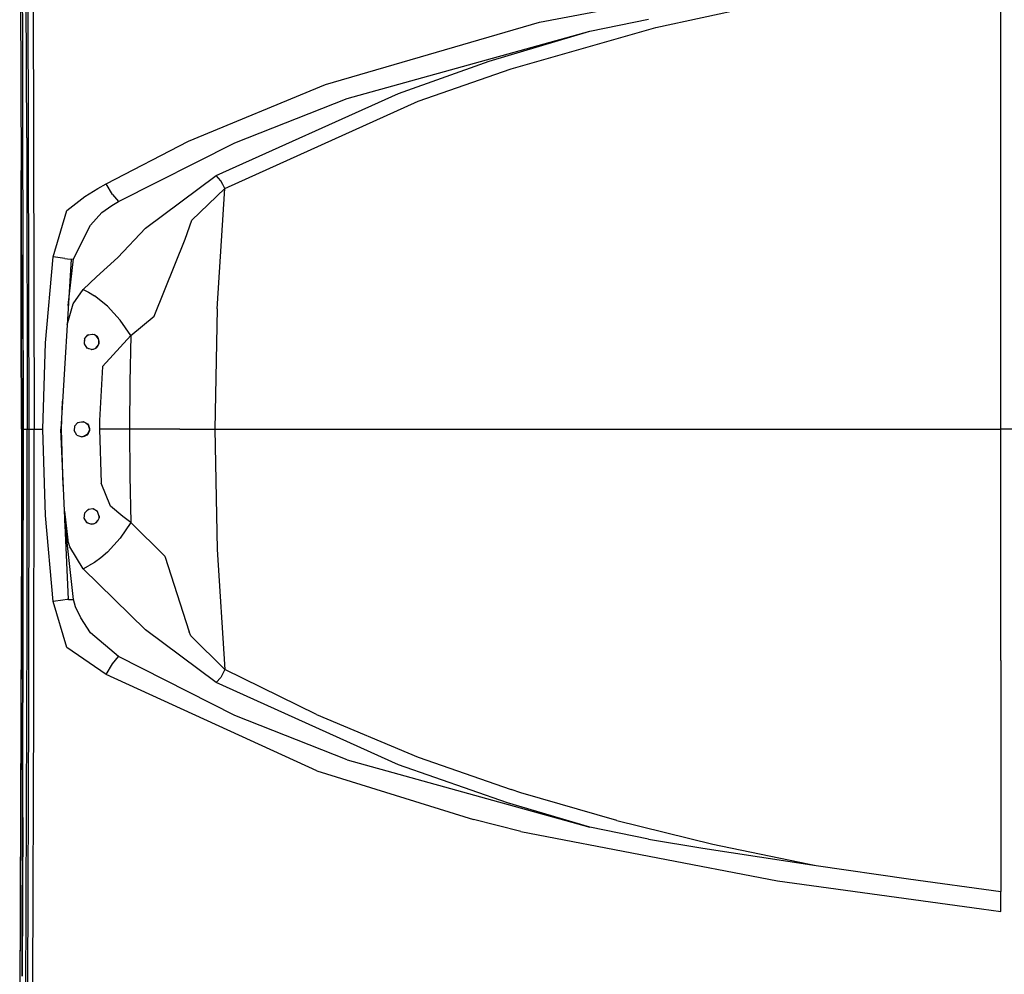
# Model space of a CAD drawing. Units: millimetres. Extents: x 967 to 8698, y -1704 to 1919.
# Drawn here: x 1237 to 1744, y -281 to 211 of the extents above; entities that cross this region are included whole.
import ezdxf

# ---------------------------------------------------------------- set-up
doc = ezdxf.new("R2010")
doc.units = ezdxf.units.MM
doc.layers.add('TFR-TRI', color=7, linetype='CONTINUOUS', true_color=0xffffff)

msp = doc.modelspace()

# ---------------------------------------------------------------- linework, layer by layer
at = {"layer": 'TFR-TRI', "color": 18, "linetype": 'CONTINUOUS'}
for p, q in [((1240.82782, 150.123779), (1239.342468, 478.650391)), ((1240.82782, 150.123779), (1239.342468, 478.650391)), ((1238.671204, 206.206787), (1238.025085, 352.30835)), ((1241.15094, 285.694336), (1241.757019, 0)), ((1241.15094, 285.694336), (1241.757019, 0)), ((1243.934387, 285.815186), (1244.519104, 0)), ((1243.934387, 285.815186), (1244.519104, 0)), ((1237.423157, 278.567871), (1237.873352, 133.256348)), ((1742.694031, 119.181885), (1742.694031, 238.249023)), ((1742.694031, 119.181885), (1742.694031, 238.249023)), ((1504.923035, 209.634521), (1623.011658, 232.108398)), ((1504.923035, 209.634521), (1623.011658, 232.108398)), ((1564.791687, 206.888916), (1647.531189, 224.89209)), ((1564.791687, 206.888916), (1647.531189, 224.89209)), ((1394.609802, 177.625977), (1504.923035, 209.634521)), ((1394.609802, 177.625977), (1504.923035, 209.634521)), ((1530.796814, 205.124268), (1561.023132, 211.215088)), ((1530.796814, 205.124268), (1561.023132, 211.215088)), ((1238.689392, 200.06543), (1238.671204, 206.206787)), ((1238.954651, 40.449951), (1238.671204, 206.206787)), ((1405.75238, 170.337646), (1530.791443, 205.123291)), ((1405.75238, 170.337646), (1530.791443, 205.123291)), ((1479.041443, 189.560303), (1530.791443, 205.123291)), ((1479.041443, 189.560303), (1530.791443, 205.123291)), ((1490.261658, 185.703125), (1564.791687, 206.888916)), ((1490.261658, 185.703125), (1564.791687, 206.888916)), ((1530.791443, 205.123291), (1530.794128, 205.123535)), ((1530.791443, 205.123291), (1530.794128, 205.123535)), ((1530.794128, 205.123535), (1530.796814, 205.124268)), ((1530.794128, 205.123535), (1530.796814, 205.124268)), ((1238.719788, 177.72998), (1238.689392, 200.06543)), ((1432.217712, 172.945801), (1479.041443, 189.560303)), ((1432.217712, 172.945801), (1479.041443, 189.560303)), ((1442.482849, 168.954834), (1490.261658, 185.703125)), ((1442.482849, 168.954834), (1490.261658, 185.703125)), ((1324.01825, 148.441406), (1394.609802, 177.625977)), ((1324.01825, 148.441406), (1394.609802, 177.625977)), ((1338.364319, 130.637939), (1432.217712, 172.945801)), ((1338.364319, 130.637939), (1432.217712, 172.945801)), ((1342.784973, 123.943359), (1442.482849, 168.954834)), ((1342.784973, 123.943359), (1442.482849, 168.954834)), ((1347.976013, 147.499268), (1405.75238, 170.337646)), ((1347.976013, 147.499268), (1405.75238, 170.337646)), ((1240.82782, 150.123779), (1240.968933, -0.000244)), ((1240.82782, 150.123779), (1240.968933, -0.000244)), ((1281.693787, 126.415283), (1324.01825, 148.441406)), ((1281.693787, 126.415283), (1324.01825, 148.441406)), ((1287.952087, 117.233887), (1347.976013, 147.499268)), ((1287.952087, 117.233887), (1347.976013, 147.499268)), ((1237.873352, 133.256348), (1237.976501, 46.437256)), ((1237.941589, 52.856934), (1237.873352, 133.256348)), ((1237.873352, 133.256348), (1237.941589, 52.856934)), ((1301.854797, 103.503418), (1338.364319, 130.637939)), ((1301.854797, 103.503418), (1338.364319, 130.637939)), ((1340.711731, 127.919678), (1338.364319, 130.637939)), ((1340.711731, 127.919678), (1338.364319, 130.637939)), ((1341.820374, 125.970703), (1340.711731, 127.919678)), ((1341.820374, 125.970703), (1340.711731, 127.919678)), ((1270.63092, 119.94751), (1277.416687, 123.966064)), ((1270.63092, 119.94751), (1277.416687, 123.966064)), ((1277.416687, 123.966064), (1281.693787, 126.415283)), ((1277.416687, 123.966064), (1281.693787, 126.415283)), ((1284.850403, 120.919434), (1281.693787, 126.415283)), ((1284.850403, 120.919434), (1281.693787, 126.415283)), ((1325.77948, 107.621826), (1342.784973, 123.943359)), ((1325.77948, 107.621826), (1342.784973, 123.943359)), ((1338.914856, 62.011719), (1342.784973, 123.943359)), ((1338.914856, 62.011719), (1342.784973, 123.943359)), ((1342.784973, 123.943359), (1341.820374, 125.970703)), ((1342.784973, 123.943359), (1341.820374, 125.970703)), ((1261.37384, 112.588867), (1270.63092, 119.94751)), ((1261.37384, 112.588867), (1270.63092, 119.94751)), ((1284.574646, 115.257812), (1287.952087, 117.233887)), ((1284.574646, 115.257812), (1287.952087, 117.233887)), ((1284.850403, 120.919434), (1287.952087, 117.233887)), ((1284.850403, 120.919434), (1287.952087, 117.233887)), ((1742.694519, 0), (1742.694031, 119.181885)), ((1742.694519, 0), (1742.694031, 119.181885)), ((1254.395203, 88.816406), (1261.37384, 112.588867)), ((1254.395203, 88.816406), (1261.37384, 112.588867)), ((1273.535095, 105.017578), (1279.5047, 111.693359)), ((1273.535095, 105.017578), (1279.5047, 111.693359)), ((1279.5047, 111.693359), (1284.574646, 115.257812)), ((1279.5047, 111.693359), (1284.574646, 115.257812)), ((1322.3349, 97.903076), (1325.77948, 107.621826)), ((1322.3349, 97.903076), (1325.77948, 107.621826)), ((1264.75116, 87.709717), (1273.535095, 105.017578)), ((1264.75116, 87.709717), (1273.535095, 105.017578)), ((1287.70697, 88.424072), (1301.854797, 103.503418)), ((1287.70697, 88.424072), (1301.854797, 103.503418)), ((1306.426208, 58.220215), (1322.3349, 97.903076)), ((1306.426208, 58.220215), (1322.3349, 97.903076)), ((1250.406311, 44.48999), (1254.395203, 88.816406)), ((1250.406311, 44.48999), (1254.395203, 88.816406)), ((1260.41925, 87.981445), (1254.395203, 88.816406)), ((1260.41925, 87.981445), (1254.395203, 88.816406)), ((1263.629578, 87.575439), (1258.244446, -0.000244)), ((1260.41925, 87.981445), (1261.798279, 87.807129)), ((1260.41925, 87.981445), (1261.798279, 87.807129)), ((1261.807922, 87.805908), (1263.629578, 87.575439)), ((1261.807922, 87.805908), (1263.629578, 87.575439)), ((1262.161804, 63.706299), (1264.75116, 87.709717)), ((1263.629578, 87.575439), (1264.75116, 87.709717)), ((1263.629578, 87.575439), (1264.75116, 87.709717)), ((1276.690979, 78.533936), (1287.70697, 88.424072)), ((1276.690979, 78.533936), (1287.70697, 88.424072)), ((1269.878235, 71.911133), (1276.690979, 78.533936)), ((1269.878235, 71.911133), (1276.690979, 78.533936)), ((1264.688782, 64.584229), (1269.878235, 71.911133)), ((1264.688782, 64.584229), (1269.878235, 71.911133)), ((1269.878235, 71.911133), (1272.579163, 70.522217)), ((1269.878235, 71.911133), (1272.579163, 70.522217)), ((1272.579163, 70.522217), (1275.58197, 68.700928)), ((1272.579163, 70.522217), (1275.58197, 68.700928)), ((1282.396423, 63.375732), (1275.58197, 68.700928)), ((1282.396423, 63.375732), (1275.58197, 68.700928)), ((1261.544373, 53.666992), (1264.688782, 64.584229)), ((1261.544373, 53.666992), (1264.688782, 64.584229)), ((1288.935608, 56.114014), (1282.396423, 63.375732)), ((1288.935608, 56.114014), (1282.396423, 63.375732)), ((1338.914856, 62.011719), (1337.622742, 0)), ((1338.914856, 62.011719), (1337.622742, 0)), ((1294.402893, 48.1875), (1288.935608, 56.114014)), ((1294.402893, 48.1875), (1288.935608, 56.114014)), ((1294.402893, 48.1875), (1306.426208, 58.220215)), ((1294.402893, 48.1875), (1306.426208, 58.220215)), ((1237.986389, 0), (1237.941589, 52.856934)), ((1237.941589, 52.856934), (1237.986389, 0)), ((1237.986389, 0), (1237.976501, 46.437256)), ((1237.986389, 0), (1237.976501, 46.437256)), ((1270.420837, 46.589111), (1270.243713, 43.906982)), ((1270.615417, 46.799805), (1270.350037, 45.51709)), ((1270.420837, 46.589111), (1272.217346, 48.533936)), ((1272.500671, 48.57666), (1271.492249, 47.749023)), ((1272.217346, 48.533936), (1274.836853, 48.929932)), ((1274.478333, 48.875732), (1275.459656, 48.758789)), ((1274.836853, 48.929932), (1275.459656, 48.759033)), ((1274.836853, 48.929932), (1275.459656, 48.759033)), ((1277.131042, 47.600342), (1275.459656, 48.759033)), ((1275.459656, 48.758789), (1275.459656, 48.759033)), ((1277.689392, 46.536865), (1276.502258, 48.036377)), ((1277.555969, 46.999512), (1277.131042, 47.600342)), ((1277.555969, 46.999512), (1277.131042, 47.600342)), ((1278.088928, 45.14917), (1277.555969, 46.999512)), ((1277.877136, 43.93457), (1277.873474, 45.897217)), ((1279.775818, 32.247314), (1294.402893, 48.1875)), ((1279.775818, 32.247314), (1294.402893, 48.1875)), ((1294.402893, 48.1875), (1293.818054, 24.111816)), ((1294.402893, 48.1875), (1293.818054, 24.111816)), ((1249.078552, 0), (1250.406311, 44.48999)), ((1249.078552, 0), (1250.406311, 44.48999)), ((1270.243713, 43.906982), (1271.696838, 41.796387)), ((1270.262268, 44.189209), (1270.860901, 43.010742)), ((1272.721619, 41.455566), (1271.547913, 42.012695)), ((1274.091492, 41.000244), (1271.696838, 41.796387)), ((1273.850647, 41.080078), (1275.96405, 41.569336)), ((1274.091492, 41.000244), (1275.154846, 41.144043)), ((1274.091492, 41.000244), (1275.154846, 41.144043)), ((1275.154846, 41.144043), (1276.664856, 41.9375)), ((1276.371765, 41.783447), (1277.673645, 43.448486)), ((1276.664856, 41.9375), (1277.353943, 42.685059)), ((1276.664856, 41.9375), (1277.353943, 42.685059)), ((1277.353943, 42.685059), (1278.029846, 44.298828)), ((1278.029846, 44.298828), (1278.088928, 45.14917)), ((1278.029846, 44.298828), (1278.088928, 45.14917)), ((1238.961243, 0), (1238.954651, 40.449951)), ((1238.954651, 40.449951), (1238.961243, 0)), ((1279.775818, 32.247314), (1278.297424, 4.520264)), ((1279.775818, 32.247314), (1278.297424, 4.520264)), ((1293.818054, 24.111816), (1293.622864, 0)), ((1293.818054, 24.111816), (1293.622864, 0)), ((1258.689758, 0), (1259.130798, 14.416992)), ((1237.986389, 0), (1237.973572, -51.694336)), ((1238.473694, 0), (1237.986389, 0)), ((1238.473694, 0), (1237.986389, 0)), ((1238.386169, -281.931641), (1238.961243, 0)), ((1238.961243, 0), (1238.386169, -281.931641)), ((1238.961243, 0), (1238.473694, 0)), ((1238.961243, 0), (1238.473694, 0)), ((1238.689392, -200.065186), (1238.961243, 0)), ((1238.961243, 0), (1240.116638, 0)), ((1238.961243, 0), (1240.116638, 0)), ((1240.116638, 0), (1240.968933, -0.000244)), ((1240.116638, 0), (1240.968933, -0.000244)), ((1240.968933, -0.000244), (1241.757019, 0)), ((1240.968933, -0.000244), (1241.757019, 0)), ((1241.757019, 0), (1241.619812, -142.797852)), ((1241.757019, 0), (1241.619812, -142.797852)), ((1241.757019, 0), (1242.817444, 0)), ((1241.757019, 0), (1242.817444, 0)), ((1242.817444, 0), (1244.519104, 0)), ((1242.817444, 0), (1244.519104, 0)), ((1244.387878, -142.855957), (1244.519104, 0)), ((1244.387878, -142.855957), (1244.519104, 0)), ((1244.519104, 0), (1249.078552, 0)), ((1244.519104, 0), (1249.078552, 0)), ((1250.406189, -44.484131), (1249.078552, 0)), ((1250.406189, -44.484131), (1249.078552, 0)), ((1259.586975, -29.320312), (1258.689758, 0)), ((1265.415833, 1.578369), (1265.168396, -0.781006)), ((1265.347717, -1.071533), (1265.286194, 0.341064)), ((1265.405579, 1.479736), (1265.478699, 1.650391)), ((1265.415833, 1.578369), (1267.017761, 3.42041)), ((1266.928162, 3.317627), (1267.164246, 3.448242)), ((1267.017761, 3.42041), (1269.75592, 3.944336)), ((1268.884827, 3.777832), (1270.031067, 3.795898)), ((1269.75592, 3.944336), (1272.023376, 2.721191)), ((1271.117249, 3.209961), (1272.355408, 2.27124)), ((1272.023376, 2.721191), (1272.555603, 2)), ((1272.42865, 2.172363), (1273.053162, -0.240234)), ((1272.555603, 2), (1273.079895, 0.304688)), ((1272.555603, 2), (1273.079895, 0.304688)), ((1273.079895, 0.304688), (1273.030945, -0.69458)), ((1278.297424, 4.520264), (1278.285217, 0)), ((1278.297424, 4.520264), (1278.285217, 0)), ((1278.285217, 0), (1279.007629, -27.815186)), ((1293.622864, 0), (1278.285217, 0)), ((1293.622864, 0), (1278.285217, 0)), ((1278.285217, 0), (1279.007629, -27.815186)), ((1293.622864, 0), (1293.818054, -24.111572)), ((1310.741272, 0), (1293.622864, 0)), ((1310.741272, 0), (1293.622864, 0)), ((1293.622864, 0), (1293.818054, -24.111572)), ((1319.624207, 0), (1310.741272, 0)), ((1319.624207, 0), (1310.741272, 0)), ((1319.624207, 0), (1323.063904, 0)), ((1319.624207, 0), (1323.063904, 0)), ((1323.063904, 0), (1337.622742, 0)), ((1323.063904, 0), (1337.622742, 0)), ((1337.622742, 0), (1369.265198, 0)), ((1337.622742, 0), (1369.265198, 0)), ((1337.622742, 0), (1338.914856, -62.01123)), ((1337.622742, 0), (1338.914856, -62.01123)), ((1369.265198, 0), (1429.496277, 0)), ((1369.265198, 0), (1429.496277, 0)), ((1429.496277, 0), (1459.838806, 0)), ((1429.496277, 0), (1459.838806, 0)), ((1459.838806, 0), (1490.300476, 0)), ((1459.838806, 0), (1490.300476, 0)), ((1490.300476, 0), (1520.848328, 0)), ((1490.300476, 0), (1520.848328, 0)), ((1520.848328, 0), (1545.010681, 0)), ((1520.848328, 0), (1545.010681, 0)), ((1545.010681, 0), (1594.115662, 0)), ((1545.010681, 0), (1594.115662, 0)), ((1594.115662, 0), (1643.31073, 0)), ((1594.115662, 0), (1643.31073, 0)), ((1643.31073, 0), (1643.928894, 0)), ((1643.31073, 0), (1643.928894, 0)), ((1643.928894, 0), (1742.694519, 0)), ((1643.928894, 0), (1742.694519, 0)), ((1742.694031, -119.181885), (1742.694519, 0)), ((1742.694031, -119.181885), (1742.694519, 0)), ((1968.080261, 0), (1742.694519, 0)), ((1968.080261, 0), (1742.694519, 0)), ((1240.911316, -100.224365), (1240.968933, -0.000244)), ((1240.911316, -100.224365), (1240.968933, -0.000244)), ((1262.261169, -87.718994), (1258.244446, -0.000244)), ((1266.630188, -3.152832), (1265.168396, -0.781006)), ((1266.616638, -3.130859), (1266.666809, -3.165527)), ((1266.630188, -3.152832), (1269.091614, -4)), ((1268.165466, -3.681152), (1269.520447, -3.935303)), ((1270.271545, -3.821777), (1269.091614, -4)), ((1271.904236, -2.797119), (1269.777039, -3.896484)), ((1271.662537, -3.064453), (1270.271545, -3.821777)), ((1271.662537, -3.064453), (1270.271545, -3.821777)), ((1272.398254, -2.250488), (1271.662537, -3.064453)), ((1273.044861, -0.407227), (1272.045959, -2.640381)), ((1273.030945, -0.69458), (1272.398254, -2.250488)), ((1273.030945, -0.69458), (1272.398254, -2.250488)), ((1293.818054, -24.111572), (1294.402893, -48.187256)), ((1293.818054, -24.111572), (1294.402893, -48.187256)), ((1283.885437, -39.677246), (1279.007629, -27.815186)), ((1283.885437, -39.677246), (1279.007629, -27.815186)), ((1290.239319, -45.094482), (1283.885437, -39.677246)), ((1290.239319, -45.094482), (1283.885437, -39.677246)), ((1254.395203, -88.815918), (1250.406189, -44.484131)), ((1254.395203, -88.815918), (1250.406189, -44.484131)), ((1260.180115, -42.272949), (1261.862854, -57.235596)), ((1260.180115, -42.272949), (1261.862854, -57.235596)), ((1270.486145, -43.267822), (1270.189758, -45.880859)), ((1270.228577, -45.539062), (1270.72113, -46.730713)), ((1270.736877, -43.019775), (1270.371399, -44.279297)), ((1272.396423, -41.376953), (1270.486145, -43.267822)), ((1272.749939, -41.336182), (1271.684143, -42.082275)), ((1274.922913, -41.087402), (1272.396423, -41.376953)), ((1275.091614, -41.187744), (1274.637268, -41.119873)), ((1277.134949, -42.404297), (1274.922913, -41.087402)), ((1277.222473, -42.637207), (1276.852966, -42.236084)), ((1278.091248, -44.950684), (1277.134949, -42.404297)), ((1277.975159, -44.641357), (1278.031433, -45.686768)), ((1278.030945, -45.693359), (1278.091248, -44.950684)), ((1294.402893, -48.187256), (1290.239319, -45.094482)), ((1294.402893, -48.187256), (1290.239319, -45.094482)), ((1264.75116, -87.709717), (1260.423767, -47.594971)), ((1264.75116, -87.709717), (1260.423767, -47.594971)), ((1270.189758, -45.880859), (1271.590637, -48.121826)), ((1271.407532, -47.828857), (1272.543396, -48.456299)), ((1271.590637, -48.121826), (1274.091492, -49)), ((1273.766785, -48.885742), (1275.711365, -48.551514)), ((1274.091492, -49), (1275.078064, -48.876465)), ((1274.091492, -49), (1275.078064, -48.876465)), ((1275.078064, -48.876465), (1276.662048, -48.064453)), ((1276.21759, -48.292236), (1277.534729, -46.823486)), ((1276.662048, -48.064453), (1277.267639, -47.431641)), ((1276.662048, -48.064453), (1277.267639, -47.431641)), ((1278.030945, -45.693359), (1277.267639, -47.431641)), ((1278.030945, -45.692871), (1278.030579, -45.694092)), ((1294.402893, -48.187256), (1288.935608, -56.114014)), ((1294.402893, -48.187256), (1288.935608, -56.114014)), ((1311.84967, -65.535889), (1294.402893, -48.187256)), ((1311.84967, -65.535889), (1294.402893, -48.187256)), ((1237.973572, -51.694336), (1237.10321, -342.310791)), ((1237.973572, -51.694336), (1237.10321, -342.310791)), ((1237.973572, -51.694336), (1237.968567, -58.802246)), ((1237.968567, -58.802246), (1237.10321, -342.310791)), ((1262.928772, -60.661621), (1261.862854, -57.235596)), ((1262.928772, -60.661621), (1261.862854, -57.235596)), ((1269.878235, -71.911133), (1262.928772, -60.661621)), ((1269.878235, -71.911133), (1262.928772, -60.661621)), ((1288.935608, -56.114014), (1282.396423, -63.375488)), ((1288.935608, -56.114014), (1282.396423, -63.375488)), ((1282.396423, -63.375488), (1278.89801, -66.340332)), ((1282.396423, -63.375488), (1278.89801, -66.340332)), ((1311.84967, -65.535889), (1324.4328, -104.419922)), ((1311.84967, -65.535889), (1324.4328, -104.419922)), ((1338.914856, -62.01123), (1342.784973, -123.943115)), ((1338.914856, -62.01123), (1342.784973, -123.943115)), ((1269.878235, -71.911133), (1272.579529, -70.521973)), ((1269.878235, -71.911133), (1272.579529, -70.521973)), ((1275.582092, -68.700684), (1272.579529, -70.521973)), ((1275.582092, -68.700684), (1272.579529, -70.521973)), ((1278.89801, -66.340332), (1275.582092, -68.700684)), ((1278.89801, -66.340332), (1275.582092, -68.700684)), ((1301.85199, -103.50415), (1269.878235, -71.911133)), ((1301.85199, -103.50415), (1269.878235, -71.911133)), ((1259.341248, -88.141357), (1254.395203, -88.815918)), ((1259.341248, -88.141357), (1254.395203, -88.815918)), ((1261.37384, -112.588379), (1254.395203, -88.815918)), ((1261.37384, -112.588379), (1254.395203, -88.815918)), ((1261.616516, -87.806885), (1259.341248, -88.141357)), ((1261.616516, -87.806885), (1259.341248, -88.141357)), ((1262.261169, -87.718994), (1261.616516, -87.806885)), ((1262.261169, -87.718994), (1261.616516, -87.806885)), ((1262.261169, -87.718994), (1264.75116, -87.709717)), ((1262.261169, -87.718994), (1264.75116, -87.709717)), ((1265.927307, -91.535156), (1264.75116, -87.709717)), ((1265.927307, -91.535156), (1264.75116, -87.709717)), ((1268.577087, -97.314453), (1265.927307, -91.535156)), ((1268.577087, -97.314453), (1265.927307, -91.535156)), ((1239.660828, -429.888672), (1240.911316, -100.224365)), ((1239.660828, -429.888672), (1240.911316, -100.224365)), ((1273.528015, -105.019043), (1268.577087, -97.314453)), ((1273.528015, -105.019043), (1268.577087, -97.314453)), ((1287.951721, -117.234131), (1273.528015, -105.019043)), ((1287.951721, -117.234131), (1273.528015, -105.019043)), ((1338.364319, -130.637695), (1301.85199, -103.50415)), ((1338.364319, -130.637695), (1301.85199, -103.50415)), ((1325.281433, -106.514648), (1324.4328, -104.419922)), ((1325.281433, -106.514648), (1324.4328, -104.419922)), ((1342.784973, -123.943115), (1325.281433, -106.514648)), ((1342.784973, -123.943115), (1325.281433, -106.514648)), ((1281.693787, -126.415039), (1261.37384, -112.588379)), ((1281.693787, -126.415039), (1261.37384, -112.588379)), ((1281.693787, -126.415039), (1284.850403, -120.919189)), ((1281.693787, -126.415039), (1284.850403, -120.919189)), ((1284.850403, -120.919189), (1287.951721, -117.234131)), ((1284.850403, -120.919189), (1287.951721, -117.234131)), ((1347.981628, -147.501465), (1287.951721, -117.234131)), ((1347.981628, -147.501465), (1287.951721, -117.234131)), ((1742.694031, -119.181885), (1742.694031, -238.249023)), ((1742.694031, -119.181885), (1742.694031, -238.249023)), ((1390.11969, -176.006592), (1281.693787, -126.415039)), ((1390.11969, -176.006592), (1281.693787, -126.415039)), ((1342.784973, -123.943115), (1340.711731, -127.919678)), ((1342.784973, -123.943115), (1340.711731, -127.919678)), ((1389.954651, -147.08667), (1342.784973, -123.943115)), ((1389.954651, -147.08667), (1342.784973, -123.943115)), ((1340.711731, -127.919678), (1338.364319, -130.637695)), ((1340.711731, -127.919678), (1338.364319, -130.637695)), ((1432.220886, -172.946777), (1338.364319, -130.637695)), ((1432.220886, -172.946777), (1338.364319, -130.637695)), ((1241.619812, -142.797852), (1241.15094, -285.694092)), ((1241.619812, -142.797852), (1241.15094, -285.694092)), ((1243.934387, -285.814941), (1244.387878, -142.855957)), ((1243.934387, -285.814941), (1244.387878, -142.855957)), ((1389.954651, -147.08667), (1442.483093, -168.954834)), ((1389.954651, -147.08667), (1442.483093, -168.954834)), ((1405.761902, -170.341064), (1347.981628, -147.501465)), ((1405.761902, -170.341064), (1347.981628, -147.501465)), ((1405.761902, -170.341064), (1530.794617, -205.123779)), ((1405.761902, -170.341064), (1530.794617, -205.123779)), ((1442.483093, -168.954834), (1490.258972, -185.702148)), ((1442.483093, -168.954834), (1490.258972, -185.702148)), ((1390.11969, -176.006592), (1470.933044, -201.18457)), ((1390.11969, -176.006592), (1470.933044, -201.18457)), ((1488.418396, -192.586914), (1432.220886, -172.946777)), ((1488.418396, -192.586914), (1432.220886, -172.946777)), ((1495.363953, -187.333008), (1490.258972, -185.702148)), ((1495.363953, -187.333008), (1490.258972, -185.702148)), ((1544.737488, -201.711182), (1495.363953, -187.333008)), ((1544.737488, -201.711182), (1495.363953, -187.333008)), ((1530.794617, -205.123779), (1488.418396, -192.586914)), ((1530.794617, -205.123779), (1488.418396, -192.586914)), ((1238.689392, -200.065186), (1238.386169, -281.931641)), ((1495.229431, -207.334229), (1470.933044, -201.18457)), ((1495.229431, -207.334229), (1470.933044, -201.18457)), ((1544.737488, -201.711182), (1594.2099, -213.871826)), ((1544.737488, -201.711182), (1594.2099, -213.871826)), ((1495.229431, -207.334229), (1627.516785, -232.806641)), ((1495.229431, -207.334229), (1627.516785, -232.806641)), ((1561.023132, -211.214844), (1530.794617, -205.123779)), ((1561.023132, -211.214844), (1530.794617, -205.123779)), ((1561.023132, -211.214844), (1589.032166, -215.999268)), ((1561.023132, -211.214844), (1589.032166, -215.999268)), ((1589.032166, -215.999268), (1647.531189, -224.89209)), ((1589.032166, -215.999268), (1647.531189, -224.89209)), ((1594.2099, -213.871826), (1643.218689, -224.072266)), ((1594.2099, -213.871826), (1643.218689, -224.072266)), ((1643.218689, -224.072266), (1647.531189, -224.89209)), ((1643.218689, -224.072266), (1647.531189, -224.89209)), ((1647.531189, -224.89209), (1647.535339, -224.892822)), ((1647.531189, -224.89209), (1647.535339, -224.892822)), ((1647.535339, -224.892822), (1647.539734, -224.893555)), ((1647.535339, -224.892822), (1647.539734, -224.893555)), ((1647.539734, -224.893555), (1694.981628, -231.776855)), ((1647.539734, -224.893555), (1694.981628, -231.776855)), ((1627.516785, -232.806641), (1732.704041, -247.239502)), ((1627.516785, -232.806641), (1732.704041, -247.239502)), ((1694.981628, -231.776855), (1742.694031, -238.249023)), ((1694.981628, -231.776855), (1742.694031, -238.249023)), ((1742.694031, -241.106445), (1742.694031, -238.249023)), ((1742.694031, -241.106445), (1742.694031, -238.249023)), ((1742.694031, -243.372559), (1742.694031, -241.106445)), ((1742.694031, -243.372559), (1742.694031, -241.106445)), ((1742.694031, -248.496094), (1742.694031, -243.372559)), ((1742.694031, -248.496094), (1742.694031, -243.372559)), ((1732.704041, -247.239502), (1742.694031, -248.496094)), ((1732.704041, -247.239502), (1742.694031, -248.496094))]:
    msp.add_line(p, q, dxfattribs=at)

doc.saveas('drawing.dxf')
